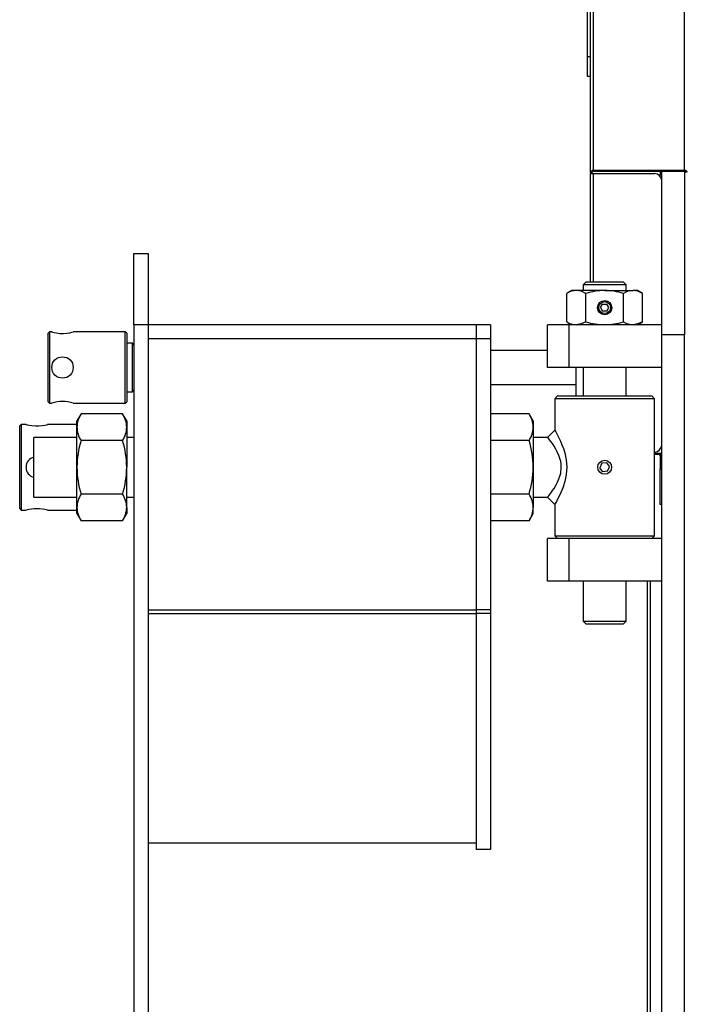
# Model space of a CAD drawing. Units: millimetres. Extents: x 0 to 11880, y 0 to 8400.
# Drawn here: x 3136 to 3602, y 5484 to 6175 of the extents above; entities that cross this region are included whole.
import ezdxf

# ---------------------------------------------------------------- set-up
doc = ezdxf.new("R2010")
doc.units = ezdxf.units.MM
doc.header["$LTSCALE"] = 20
doc.layers.add('AM_0', color=7, linetype='Continuous', lineweight=25)

msp = doc.modelspace()

# ---------------------------------------------------------------- linework, layer by layer
at = {"layer": 'AM_0'}
for p, q in [((3535.89, 6067.9), (3535.89, 6432.9)), ((3537.89, 6434.31), (3537.89, 6069.31)), ((3601.89, 6069.31), (3601.89, 6394.58)), ((3533.89, 6149.19), (3533.89, 6321.19)), ((3533.89, 6135.19), (3533.89, 6149.19)), ((3535.89, 6149.19), (3533.89, 6149.19)), ((3535.89, 6135.19), (3533.89, 6135.19)), ((3536.89, 6067.9), (3535.89, 6067.9)), ((3535.89, 6067.9), (3535.89, 6067.19)), ((3535.89, 6067.19), (3537.89, 6067.19)), ((3535.89, 5991.19), (3535.89, 6067.19)), ((3536.89, 6067.9), (3536.89, 6067.19)), ((3537.89, 6068.6), (3537.89, 6069.31)), ((3601.89, 6069.31), (3537.89, 6069.31)), ((3601.89, 6068.6), (3537.89, 6068.6)), ((3537.89, 6067.19), (3580.89, 6067.19)), ((3537.89, 6067.19), (3537.89, 5991.19)), ((3584.89, 6066.19), (3583.89, 6066.19)), ((3584.89, 6068.6), (3584.89, 6066.19)), ((3584.89, 6065.19), (3584.89, 6066.19)), ((3585.89, 5954.19), (3585.89, 6068.6)), ((3601.89, 6069.31), (3601.89, 6068.6)), ((3601.89, 6068.6), (3601.89, 5954.19)), ((3215.89, 6011.19), (3225.89, 6011.19)), ((3215.89, 5961.19), (3215.89, 6011.19)), ((3225.89, 6011.19), (3225.89, 5961.19)), ((3532.89, 5991.19), (3530.89, 5989.19)), ((3530.89, 5989.19), (3530.89, 5985.19)), ((3560.89, 5989.19), (3530.89, 5989.19)), ((3532.89, 5991.19), (3558.89, 5991.19)), ((3560.89, 5989.19), (3558.89, 5991.19)), ((3560.89, 5985.19), (3560.89, 5989.19)), ((3522.89, 5985.19), (3519.34, 5983.14)), ((3519.34, 5963.24), (3519.34, 5983.14)), ((3525.98, 5985.19), (3522.89, 5985.19)), ((3545.89, 5985.19), (3525.98, 5985.19)), ((3532.61, 5963.24), (3532.61, 5983.14)), ((3545.89, 5985.19), (3565.81, 5985.19)), ((3559.17, 5963.24), (3559.17, 5983.14)), ((3568.89, 5985.19), (3565.81, 5985.19)), ((3572.45, 5983.14), (3568.89, 5985.19)), ((3572.45, 5963.24), (3572.45, 5983.14)), ((3543.01, 5973.19), (3544.45, 5975.69)), ((3544.45, 5975.69), (3547.34, 5975.69)), ((3548.78, 5973.19), (3547.34, 5975.69)), ((3543.01, 5973.19), (3544.45, 5970.69)), ((3547.34, 5970.69), (3544.45, 5970.69)), ((3547.34, 5970.69), (3548.78, 5973.19)), ((3225.89, 5961.19), (3215.89, 5961.19)), ((3215.89, 5961.19), (3215.89, 4365.69)), ((3455.89, 5961.19), (3225.89, 5961.19)), ((3225.89, 5961.19), (3225.89, 4365.69)), ((3465.89, 5961.19), (3455.89, 5961.19)), ((3455.89, 5961.19), (3455.89, 5951.19)), ((3465.89, 5961.19), (3465.89, 5951.19)), ((3505.89, 5931.19), (3505.89, 5961.19)), ((3520.89, 5961.19), (3505.89, 5961.19)), ((3519.34, 5963.24), (3522.89, 5961.19)), ((3520.89, 5931.19), (3520.89, 5961.19)), ((3585.89, 5961.19), (3520.89, 5961.19)), ((3568.89, 5961.19), (3572.45, 5963.24)), ((3156.89, 5956.19), (3155.89, 5955.19)), ((3155.89, 5907.19), (3155.89, 5955.19)), ((3158.39, 5956.19), (3156.89, 5956.19)), ((3156.89, 5956.19), (3156.89, 5906.19)), ((3209.89, 5956.19), (3173.29, 5956.19)), ((3210.89, 5955.19), (3209.89, 5956.19)), ((3209.89, 5931.19), (3209.89, 5956.19)), ((3210.89, 5955.19), (3210.89, 5931.19)), ((3585.89, 5321.69), (3585.89, 5954.19)), ((3601.89, 5954.19), (3585.89, 5954.19)), ((3601.89, 5366.42), (3601.89, 5954.19)), ((3214.89, 5948.19), (3210.89, 5948.19)), ((3215.89, 5947.19), (3214.89, 5948.19)), ((3214.89, 5914.19), (3214.89, 5948.19)), ((3225.89, 5951.19), (3225.89, 5761.19)), ((3455.89, 5951.19), (3225.89, 5951.19)), ((3465.89, 5951.19), (3455.89, 5951.19)), ((3455.89, 5951.19), (3455.89, 5761.19)), ((3465.89, 5951.19), (3465.89, 5761.19)), ((3505.89, 5943.19), (3465.89, 5943.19)), ((3209.89, 5906.19), (3209.89, 5931.19)), ((3210.89, 5931.19), (3210.89, 5907.19)), ((3520.89, 5931.19), (3505.89, 5931.19)), ((3585.89, 5931.19), (3520.89, 5931.19)), ((3525.89, 5911.19), (3525.89, 5931.19)), ((3530.89, 5931.19), (3530.89, 5911.19)), ((3560.89, 5911.19), (3560.89, 5931.19)), ((3465.89, 5919.19), (3525.89, 5919.19)), ((3210.89, 5914.19), (3214.89, 5914.19)), ((3214.89, 5914.19), (3215.89, 5915.19)), ((3155.89, 5907.19), (3156.89, 5906.19)), ((3156.89, 5906.19), (3158.48, 5906.19)), ((3173.33, 5906.19), (3209.89, 5906.19)), ((3209.89, 5906.19), (3210.89, 5907.19)), ((3512.89, 5911.19), (3510.89, 5909.19)), ((3510.89, 5909.19), (3510.89, 5887.19)), ((3545.89, 5909.19), (3510.89, 5909.19)), ((3512.89, 5911.19), (3545.89, 5911.19)), ((3545.89, 5911.19), (3578.89, 5911.19)), ((3580.89, 5909.19), (3545.89, 5909.19)), ((3580.89, 5909.19), (3578.89, 5911.19)), ((3580.89, 5813.19), (3580.89, 5909.19)), ((3178.9, 5898.72), (3175.99, 5893.69)), ((3207.99, 5898.72), (3178.9, 5898.72)), ((3210.89, 5893.69), (3207.99, 5898.72)), ((3492.89, 5898.72), (3465.89, 5898.72)), ((3495.79, 5893.69), (3492.89, 5898.72)), ((3175.99, 5889.34), (3175.99, 5893.69)), ((3210.89, 5893.69), (3210.89, 5889.34)), ((3495.79, 5893.69), (3495.79, 5889.34)), ((3136.89, 5891.19), (3135.89, 5890.19)), ((3135.89, 5861.19), (3135.89, 5890.19)), ((3140.48, 5891.19), (3136.89, 5891.19)), ((3136.89, 5891.19), (3136.89, 5861.19)), ((3175.99, 5891.19), (3155.35, 5891.18)), ((3175.99, 5861.19), (3175.99, 5889.34)), ((3210.89, 5889.34), (3210.89, 5861.19)), ((3495.79, 5889.34), (3495.79, 5861.19)), ((3175.99, 5882.19), (3145.89, 5882.19)), ((3145.89, 5840.19), (3145.89, 5882.19)), ((3207.99, 5879.95), (3178.9, 5879.95)), ((3215.89, 5882.19), (3210.89, 5882.19)), ((3492.89, 5879.95), (3465.89, 5879.95)), ((3505.89, 5882.19), (3495.79, 5882.19)), ((3580.89, 5871.19), (3585.89, 5871.19)), ((3543.83, 5863.97), (3542.45, 5860.8)), ((3547.28, 5864.37), (3543.83, 5863.97)), ((3547.28, 5864.37), (3549.34, 5861.58)), ((3585.89, 5870.19), (3580.89, 5870.19)), ((3584.89, 5869.19), (3585.89, 5869.19)), ((3584.89, 5869.19), (3584.89, 5860.19)), ((3135.89, 5832.19), (3135.89, 5861.19)), ((3136.89, 5861.19), (3136.89, 5831.19)), ((3175.99, 5833.04), (3175.99, 5861.19)), ((3210.89, 5833.04), (3210.89, 5861.19)), ((3495.79, 5861.19), (3495.79, 5833.04)), ((3544.51, 5858.01), (3542.45, 5860.8)), ((3547.95, 5858.4), (3544.51, 5858.01)), ((3547.95, 5858.4), (3549.34, 5861.58)), ((3584.89, 5860.19), (3585.89, 5860.19)), ((3584.89, 5835.19), (3584.89, 5860.19)), ((3145.89, 5840.19), (3175.99, 5840.19)), ((3207.99, 5842.43), (3178.9, 5842.43)), ((3210.89, 5840.19), (3215.89, 5840.19)), ((3492.89, 5842.43), (3465.89, 5842.43)), ((3495.79, 5840.19), (3505.89, 5840.19)), ((3135.89, 5832.19), (3136.89, 5831.19)), ((3136.89, 5831.19), (3140.39, 5831.19)), ((3155.29, 5831.19), (3175.99, 5831.19)), ((3175.99, 5828.69), (3175.99, 5833.04)), ((3210.89, 5833.04), (3210.89, 5828.69)), ((3495.79, 5828.69), (3495.79, 5833.04)), ((3510.89, 5835.19), (3510.89, 5813.19)), ((3585.89, 5835.19), (3584.89, 5835.19)), ((3175.99, 5828.69), (3178.9, 5823.66)), ((3207.99, 5823.66), (3178.9, 5823.66)), ((3207.99, 5823.66), (3210.89, 5828.69)), ((3492.89, 5823.66), (3465.89, 5823.66)), ((3492.89, 5823.66), (3495.79, 5828.69)), ((3505.89, 5781.19), (3505.89, 5811.19)), ((3520.89, 5811.19), (3505.89, 5811.19)), ((3510.89, 5813.19), (3512.89, 5811.19)), ((3510.89, 5813.19), (3545.89, 5813.19)), ((3520.89, 5781.19), (3520.89, 5811.19)), ((3585.89, 5811.19), (3520.89, 5811.19)), ((3545.89, 5813.19), (3580.89, 5813.19)), ((3578.89, 5811.19), (3580.89, 5813.19)), ((3520.89, 5781.19), (3505.89, 5781.19)), ((3585.89, 5781.19), (3520.89, 5781.19)), ((3530.89, 5781.19), (3530.89, 5753.19)), ((3560.89, 5753.19), (3560.89, 5781.19)), ((3575.89, 4733.59), (3575.89, 5781.19)), ((3577.89, 5781.19), (3577.89, 4733.59)), ((3225.89, 5761.19), (3455.89, 5761.19)), ((3465.89, 5761.19), (3455.89, 5761.19)), ((3455.89, 5761.19), (3455.89, 5758.69)), ((3465.89, 5761.19), (3465.89, 5758.69)), ((3225.89, 5758.69), (3455.89, 5758.69)), ((3465.89, 5758.69), (3455.89, 5758.69)), ((3455.89, 5758.69), (3455.89, 5593)), ((3455.89, 5758.69), (3455.89, 5597.61)), ((3465.89, 5758.69), (3465.89, 5593)), ((3530.89, 5753.19), (3532.89, 5751.19)), ((3530.89, 5753.19), (3560.89, 5753.19)), ((3558.89, 5751.19), (3532.89, 5751.19)), ((3558.89, 5751.19), (3560.89, 5753.19)), ((3455.89, 5597.61), (3225.89, 5597.61)), ((3465.89, 5593), (3455.89, 5593))]:
    msp.add_line(p, q, dxfattribs=at)
at = {"layer": 'AM_0', "flags": 128}
for points in [[(3532.61, 5983.14), (3529.36, 5984.63), (3525.98, 5985.19)], [(3572.45, 5983.14), (3569.2, 5984.63), (3565.81, 5985.19)], [(3532.61, 5963.24), (3529.36, 5961.75), (3525.98, 5961.19)], [(3572.45, 5963.24), (3569.2, 5961.75), (3565.81, 5961.19)], [(3158.39, 5956.19), (3158.8, 5956.07), (3159.95, 5955.77), (3161.77, 5955.39), (3164.11, 5955.1), (3166.61, 5955.05), (3168.94, 5955.23), (3170.96, 5955.57), (3172.51, 5955.94), (3173.31, 5956.16), (3173.29, 5956.19)], [(3140.48, 5891.19), (3140.43, 5891.18), (3141.07, 5891.03), (3142.44, 5890.74), (3144.46, 5890.44), (3146.88, 5890.25), (3149.36, 5890.27), (3151.64, 5890.48), (3153.55, 5890.78), (3154.87, 5891.06), (3155.39, 5891.19), (3155.35, 5891.18)], [(3510.89, 5887.19), (3508.39, 5884.69), (3505.89, 5882.19)], [(3510.89, 5887.19), (3511.19, 5886.67), (3511.55, 5886.03), (3512.04, 5885.12), (3513.3, 5882.73), (3514.83, 5879.53), (3515.92, 5876.99), (3516.94, 5874.26), (3517.85, 5871.34), (3518.92, 5866.32), (3519.3, 5861.22), (3518.93, 5856.12), (3518.48, 5853.6), (3517.87, 5851.11), (3516.46, 5846.77), (3514.84, 5842.86), (3513.31, 5839.66), (3512.05, 5837.27), (3511.19, 5835.71), (3510.89, 5835.19), (3510.89, 5835.19)], [(3505.89, 5840.19), (3505.89, 5840.19), (3506.22, 5840.6), (3506.64, 5841.12), (3507.21, 5841.87), (3507.86, 5842.73), (3508.67, 5843.83), (3509.43, 5844.92), (3510.4, 5846.39), (3511.61, 5848.4), (3512.81, 5850.63), (3513.87, 5853.05), (3514.56, 5855.06), (3515.06, 5857.01), (3515.5, 5861.21), (3515.38, 5863.31), (3515.05, 5865.43), (3514.73, 5866.72), (3514.33, 5868.04), (3513.85, 5869.39), (3512.84, 5871.67), (3511.61, 5874), (3510.39, 5876), (3509.21, 5877.77), (3508.12, 5879.31), (3507.21, 5880.52), (3506.22, 5881.78), (3505.89, 5882.19), (3505.89, 5882.19)], [(3505.89, 5840.19), (3508.39, 5837.69), (3510.89, 5835.19)]]:
    msp.add_lwpolyline(points, dxfattribs=at)
at = {"layer": 'AM_0'}
for centre, radius in [((3545.89, 5973.19), 5), ((3545.89, 5973.19), 4.17), ((3165.89, 5931.19), 7.5), ((3545.89, 5861.19), 4.9)]:
    msp.add_circle(centre, radius, dxfattribs=at)
for centre, radius, start, end in [((3537.64, 6067.54), 1.79, 81.9588, 168.57333), ((3537.77, 6067.72), 0.893, 81.95862, 168.57371), ((3580.89, 6062.19), 5, 0.00042, 90), ((3602.14, 6067.54), 1.79, 11.42673, 98.04123), ((3602.02, 6067.72), 0.893, 11.42673, 98.04123), ((3526.25, 5972.55), 12.64, 91.23588, 123.1474), ((3546.53, 5937.14), 48.05, 90.75629, 106.83114), ((3545.41, 5938.12), 47.07, 73.00068, 89.41189), ((3566.08, 5972.55), 12.64, 91.23587, 123.14739), ((3526.25, 5973.83), 12.65, 236.85945, 268.75728), ((3546.53, 6009.24), 48.06, 253.17025, 269.24232), ((3545.41, 6008.26), 47.07, 270.58811, 286.99932), ((3566.09, 5973.83), 12.65, 236.85945, 268.75729), ((3166.2, 5880.89), 26.45, 90.67294, 106.9827), ((3165.65, 5881.15), 26.19, 72.93938, 89.4649), ((3194.15, 5888.86), 18.16, 147.12209, 178.49364), ((3192.74, 5888.86), 18.16, 1.50603, 32.87791), ((3476.64, 5888.55), 19.17, 2.34721, 32.03681), ((3193.86, 5889.72), 17.87, 181.24354, 213.14115), ((3193.03, 5889.72), 17.87, 326.85928, 358.75637), ((3477.25, 5889.93), 18.56, 327.4636, 358.15197), ((3241.65, 5860.64), 65.66, 162.89269, 179.51924), ((3145.24, 5860.64), 65.66, 0.4806, 17.1073), ((3430.14, 5860.64), 65.66, 0.48065, 17.10729), ((3580.89, 5876.9), 5, 270, 0), ((3147.69, 5861.19), 7.35, 104.17013, 255.82987), ((3583.89, 5869.19), 1, 0.00055, 89.99995), ((3583.89, 5869.19), 2, 0.00024, 29.99996), ((3240.96, 5861.63), 64.96, 180.39092, 197.19715), ((3145.93, 5861.63), 64.96, 342.80308, 359.60902), ((3430.83, 5861.63), 64.96, 342.80282, 359.60924), ((3194.54, 5832.45), 18.56, 147.46336, 178.15196), ((3192.35, 5832.45), 18.56, 1.8478, 32.53654), ((3477.64, 5832.57), 18.16, 1.50657, 32.87786), ((3147.84, 5801.68), 30.44, 75.83263, 104.16737), ((3195.14, 5833.83), 19.17, 182.3475, 212.03677), ((3191.74, 5833.83), 19.17, 327.96382, 357.65224), ((3477.93, 5833.43), 17.87, 326.85875, 358.75723)]:
    msp.add_arc(centre, radius, start, end, dxfattribs=at)

doc.saveas('drawing.dxf')
